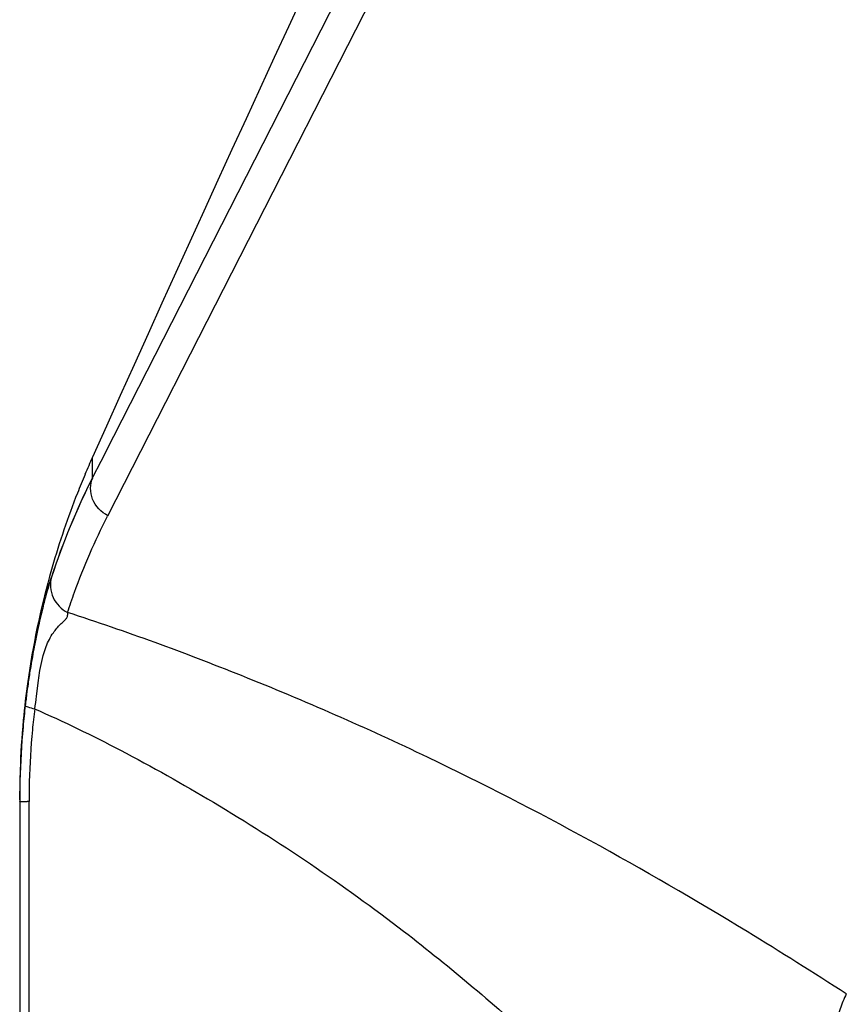
# Model space of a CAD drawing. Units: millimetres. Extents: x 72 to 9921, y -938 to 626.
# Drawn here: x 9549 to 9569, y -330 to -306 of the extents above; entities that cross this region are included whole.
import ezdxf

# ---------------------------------------------------------------- set-up
doc = ezdxf.new("R2010")
doc.units = ezdxf.units.MM
doc.header["$MEASUREMENT"] = 0
doc.layers.add('Dimensions', color=7, linetype='Continuous')
doc.styles.get("Standard").update_dxf_attribs({"font": 'helr45w_0.ttf'})
doc.dimstyles.get("Standard").update_dxf_attribs({"dimscale": 5, "dimtxt": 2.5, "dimasz": 0.8, "dimexe": 1, "dimexo": 1, "dimgap": 1, "dimtad": 2, "dimtih": 1, "dimtoh": 1, "dimdec": 0, "dimzin": 0, "dimdsep": 46, "dimtxsty": 'Standard', "dimblk": 'DOT', "dimcen": 2, "dimclrd": 1, "dimclre": 1, "dimclrt": 1, "dimadec": 0, "dimazin": 0, "dimtfac": 1, "dimtdec": 0, "dimtofl": 0, "dimtmove": 0, "dimatfit": 3, "dimfxl": 1, "dimtolj": 1, "dimtzin": 0, "dimarcsym": 0})

# ---------------------------------------------------------------- blocks, each defined once
blk = doc.blocks.new('_Dot')
at = {"color": 0, "linetype": 'ByBlock', "lineweight": -2}
blk.add_line((-0.5, 0), (-1, 0), dxfattribs=at)
at = {"color": 0, "linetype": 'ByBlock', "const_width": 0.5}
blk.add_lwpolyline([(-0.25, 0, 1), (0.25, 0, 1)], format="xyb", close=True, dxfattribs=at)
blk = doc.blocks.new('*D24')
at = {"layer": 'Dimensions', "color": 1, "lineweight": -2, "transparency": 16777216}
for p, q in [((9604.243, -224.189), (9650.201, -224.189)), ((9645.201, -228.189), (9645.201, -467.942)), ((9563.729, -471.942), (9650.201, -471.942))]:
    blk.add_line(p, q, dxfattribs=at)
at = {"layer": 'Dimensions', "color": 1, "lineweight": -2, "transparency": 16777216, "xscale": 4, "yscale": 4, "zscale": 4}
for p, rotation in [((9645.201, -224.189), 90), ((9645.201, -471.942), 270)]:
    blk.add_blockref('_Dot', p, dxfattribs=dict(at, rotation=rotation))
at = {"layer": 'Dimensions', "color": 1, "transparency": 16777216, "insert": (9664.163, -348.065), "char_height": 12.5, "attachment_point": 5}
blk.add_mtext('\\A1;248', dxfattribs=at)

msp = doc.modelspace()

# ---------------------------------------------------------------- linework, layer by layer
at = {"linetype": 'Continuous'}
for p, q in [((9599.577, -224.255), (9551.596, -318.424)), ((9599.577, -224.255), (9551.596, -318.424)), ((9573.849, -273.114), (9551.738, -316.51)), ((9573.849, -273.114), (9551.738, -316.51)), ((9551.738, -316.51), (9551.434, -317.105)), ((9551.738, -316.51), (9551.434, -317.105)), ((9551.236, -317.496), (9551.235, -317.002)), ((9551.236, -317.496), (9551.235, -317.002)), ((9551.434, -317.105), (9551.236, -317.496)), ((9551.434, -317.105), (9551.236, -317.496)), ((9550.185, -320.09), (9550.25, -319.887)), ((9550.185, -320.09), (9550.25, -319.887)), ((9550.185, -320.09), (9550.25, -319.887)), ((9550.114, -320.34), (9550.185, -320.09)), ((9550.114, -320.34), (9550.185, -320.09)), ((9549.89, -322.755), (9549.935, -322.373)), ((9549.89, -322.755), (9549.935, -322.373)), ((9549.485, -325.114), (9549.485, -325.035)), ((9549.485, -325.114), (9549.485, -325.035)), ((9549.485, -325.2), (9549.485, -325.035)), ((9549.485, -325.2), (9549.485, -325.035)), ((9549.485, -325.249), (9549.485, -325.114)), ((9549.485, -325.114), (9549.485, -325.272)), ((9549.485, -325.2), (9549.485, -325.273)), ((9549.485, -325.289), (9549.485, -325.291)), ((9549.485, -325.289), (9549.591, -438.513)), ((9549.485, -325.291), (9549.591, -438.513)), ((9549.821, -438.512), (9549.709, -325.289)), ((9549.821, -438.512), (9549.709, -325.289))]:
    msp.add_line(p, q, dxfattribs=at)
for centre, radius, start, end in [((10463.736, -726.081), 1000.002, 149.89876, 155.853051), ((10463.736, -726.081), 1000.002, 149.89876, 155.853051), ((9569.341, -325.118), 19.842, 155.8528, 157.1685), ((9569.341, -325.118), 19.842, 155.8528, 157.1685), ((9565.928, -324.946), 16.474, 153.1114, 162.1185), ((9565.928, -324.946), 16.474, 153.1114, 162.1185), ((9565.863, -324.918), 16.403, 153.0954, 162.139), ((9569.451, -325.164), 19.961, 157.1684, 158.5573), ((9569.451, -325.164), 19.961, 157.1684, 158.5573), ((9569.578, -325.214), 20.098, 158.5596, 163.9246), ((9569.578, -325.214), 20.098, 158.5596, 163.9246), ((9569.541, -325.203), 20.059, 163.9246, 164.5956), ((9569.541, -325.203), 20.059, 163.9246, 164.5956), ((9569.446, -325.175), 19.961, 164.6017, 172.0059), ((9569.446, -325.175), 19.961, 164.6017, 172.0059), ((9558.82, -322.704), 9.022, 163.1576, 164.8123), ((9562.792, -323.794), 13.141, 164.7614, 165.2586), ((9562.792, -323.794), 13.141, 164.7614, 165.2586), ((9562.746, -323.778), 13.092, 164.777, 165.2719), ((9564.814, -324.314), 15.228, 165.3008, 166.7465), ((9564.606, -324.262), 15.014, 165.2923, 166.7559), ((9564.606, -324.262), 15.014, 165.2923, 166.7559), ((9566.869, -324.801), 17.34, 166.7371, 167.5403), ((9566.981, -324.825), 17.455, 166.745, 167.5446), ((9566.981, -324.825), 17.455, 166.745, 167.5446), ((9567.333, -324.903), 17.816, 167.5441, 168.231), ((9567.333, -324.903), 17.816, 167.5441, 168.231), ((9567.217, -324.878), 17.697, 167.5399, 168.23), ((9567.932, -325.021), 18.426, 168.2463, 169.744), ((9567.934, -325.023), 18.428, 168.2455, 169.737), ((9567.934, -325.023), 18.428, 168.2455, 169.737), ((9568.911, -325.205), 19.422, 169.7235, 171.1128), ((9568.911, -325.205), 19.422, 169.7235, 171.1128), ((9569.023, -325.223), 19.535, 169.7301, 171.1092), ((9568.764, -325.178), 19.272, 171.3549, 171.886), ((9568.764, -325.178), 19.272, 171.3549, 171.886), ((9568.756, -325.178), 19.264, 171.3491, 171.871), ((9568.432, -325.129), 18.936, 171.114, 171.3484), ((9568.34, -325.114), 18.844, 171.118, 171.3539), ((9568.34, -325.114), 18.844, 171.118, 171.3539), ((9569.59, -325.194), 20.106, 172.0082, 174.6831), ((9569.59, -325.194), 20.106, 172.0082, 174.6831), ((9569.12, -325.23), 19.632, 171.871, 172.6242), ((9569.264, -325.249), 19.778, 171.8861, 172.6364), ((9569.264, -325.249), 19.778, 171.8861, 172.6364), ((9569.249, -325.247), 19.762, 172.6233, 173.0688), ((9569.479, -325.277), 19.995, 172.6351, 173.0637), ((9569.479, -325.277), 19.995, 172.6351, 173.0637), ((9542.639, -321.835), 7.31, 350.3656, 352.767), ((9542.639, -321.835), 7.31, 350.3656, 352.767), ((9569.373, -325.276), 19.889, 173.3479, 174.1074), ((9569.373, -325.276), 19.889, 173.3479, 174.1074), ((9569.359, -325.268), 19.874, 173.3638, 174.1239), ((9569.468, -325.276), 19.984, 173.0635, 173.3782), ((9569.468, -325.276), 19.984, 173.0635, 173.3782), ((9569.205, -325.242), 19.718, 173.0687, 173.3878), ((9569.385, -325.271), 19.9, 174.1239, 174.8792), ((9569.362, -325.274), 19.877, 174.1074, 174.8636), ((9569.362, -325.274), 19.877, 174.1074, 174.8636), ((9568.01, -325.291), 18.302, 172.992, 174.5892), ((9568.01, -325.291), 18.302, 172.992, 174.5892), ((9569.262, -325.267), 19.778, 174.8605, 178.604), ((9569.262, -325.267), 19.778, 174.8605, 178.604), ((9569.427, -325.274), 19.942, 174.8809, 178.5933), ((9569.54, -325.19), 20.056, 174.681, 178.1186), ((9569.54, -325.19), 20.056, 174.681, 178.1186), ((9567.775, -325.271), 18.066, 174.5835, 178.5242), ((9567.775, -325.271), 18.066, 174.5835, 178.5242), ((9569.395, -325.185), 19.91, 178.1207, 179.2226), ((9569.395, -325.185), 19.91, 178.1207, 179.2226), ((9569.482, -325.276), 19.998, 178.5927, 179.9131), ((9569.057, -325.26), 19.572, 178.6074, 179.9565), ((9569.057, -325.26), 19.572, 178.6074, 179.9565), ((9569.327, -325.183), 19.842, 179.223, 179.5709), ((9569.327, -325.183), 19.842, 179.223, 179.5709), ((9567.515, -325.262), 17.806, 178.5316, 179.3128), ((9567.515, -325.262), 17.806, 178.5316, 179.3128), ((9567.419, -325.26), 17.71, 179.3128, 180.0923), ((9567.419, -325.26), 17.71, 179.3128, 180.0923), ((9569.479, -325.276), 19.994, 179.9131, 180.0489), ((9568.978, -325.26), 19.493, 179.9573, 180.0966), ((9568.978, -325.26), 19.493, 179.9573, 180.0966), ((9549.441, -332.131), 6.847, 87.7527, 88.1305), ((9549.441, -332.131), 6.847, 87.7527, 88.1305)]:
    msp.add_arc(centre, radius, start, end, dxfattribs=at)
for points, knots in [([(9551.602, -318.412), (9551.442, -318.329), (9551.174, -318.049), (9551.172, -317.655), (9551.239, -317.497)], [0, 0, 0, 0, 0.512589, 1, 1, 1, 1]), ([(9551.602, -318.412), (9551.442, -318.329), (9551.174, -318.049), (9551.172, -317.655), (9551.239, -317.497)], [0, 0, 0, 0, 0.512589, 1, 1, 1, 1]), ([(9550.634, -320.741), (9550.688, -320.577), (9550.959, -319.785), (9551.295, -319.016), (9551.596, -318.423)], [0, 0, 0, 0, 0.205812, 1, 1, 1, 1]), ([(9550.634, -320.741), (9550.688, -320.577), (9550.959, -319.785), (9551.295, -319.016), (9551.596, -318.423)], [0, 0, 0, 0, 0.205812, 1, 1, 1, 1]), ([(9550.25, -319.887), (9550.206, -320.045), (9550.232, -320.407), (9550.486, -320.665), (9550.634, -320.741)], [0, 0, 0, 0, 0.495716, 1, 1, 1, 1]), ([(9550.25, -319.887), (9550.206, -320.045), (9550.232, -320.407), (9550.486, -320.665), (9550.634, -320.741)], [0, 0, 0, 0, 0.495716, 1, 1, 1, 1]), ([(9550.119, -321.56), (9550.165, -321.443), (9550.262, -321.248), (9550.425, -321.06), (9550.533, -320.957), (9550.594, -320.899), (9550.643, -320.83), (9550.64, -320.772), (9550.634, -320.741)], [0, 0, 0, 0, 0.381791, 0.649963, 0.75149, 0.834113, 0.904528, 1, 1, 1, 1]), ([(9550.119, -321.56), (9550.165, -321.443), (9550.262, -321.248), (9550.425, -321.06), (9550.533, -320.957), (9550.594, -320.899), (9550.643, -320.83), (9550.64, -320.772), (9550.634, -320.741)], [0, 0, 0, 0, 0.381791, 0.649963, 0.75149, 0.834113, 0.904528, 1, 1, 1, 1]), ([(9559.301, -324.228), (9557.828, -323.522), (9554.973, -322.27), (9552.045, -321.196), (9550.634, -320.74)], [0, 0, 0, 0, 0.524055, 1, 1, 1, 1]), ([(9559.301, -324.228), (9557.828, -323.522), (9554.973, -322.27), (9552.045, -321.196), (9550.634, -320.74)], [0, 0, 0, 0, 0.524055, 1, 1, 1, 1]), ([(9549.935, -322.373), (9549.946, -322.293), (9549.985, -322.018), (9550.048, -321.745), (9550.119, -321.56)], [0, 0, 0, 0, 0.288881, 1, 1, 1, 1]), ([(9549.935, -322.373), (9549.946, -322.293), (9549.985, -322.018), (9550.048, -321.745), (9550.119, -321.56)], [0, 0, 0, 0, 0.288881, 1, 1, 1, 1]), ([(9549.618, -322.972), (9549.617, -322.979), (9549.641, -322.997), (9549.712, -323.025), (9549.788, -323.045), (9549.845, -323.058)], [0, 0, 0, 0, 0.091385, 0.287954, 1, 1, 1, 1]), ([(9549.618, -322.972), (9549.617, -322.979), (9549.641, -322.997), (9549.712, -323.025), (9549.788, -323.045), (9549.845, -323.058)], [0, 0, 0, 0, 0.091385, 0.287954, 1, 1, 1, 1]), ([(9549.844, -323.058), (9550.543, -323.363), (9551.997, -324.072), (9555.011, -325.769), (9557.25, -327.282), (9558.712, -328.402)], [0, 0, 0, 0, 0.220632, 0.467471, 1, 1, 1, 1]), ([(9549.844, -323.058), (9550.543, -323.363), (9551.997, -324.072), (9555.011, -325.769), (9557.25, -327.282), (9558.712, -328.402)], [0, 0, 0, 0, 0.220632, 0.467471, 1, 1, 1, 1]), ([(9569.352, -329.915), (9568.564, -329.405), (9565.306, -327.352), (9561.926, -325.487), (9559.301, -324.228)], [0, 0, 0, 0, 0.243829, 1, 1, 1, 1]), ([(9569.352, -329.915), (9568.564, -329.405), (9565.306, -327.352), (9561.926, -325.487), (9559.301, -324.228)], [0, 0, 0, 0, 0.243829, 1, 1, 1, 1]), ([(9549.485, -325.291), (9549.485, -325.287), (9549.509, -325.288), (9549.535, -325.284), (9549.596, -325.286), (9549.639, -325.287), (9549.664, -325.287)], [0, 0, 0, 0, 0.067992, 0.260365, 0.574072, 1, 1, 1, 1]), ([(9549.485, -325.291), (9549.485, -325.287), (9549.509, -325.288), (9549.535, -325.284), (9549.596, -325.286), (9549.639, -325.287), (9549.664, -325.287)], [0, 0, 0, 0, 0.067992, 0.260365, 0.574072, 1, 1, 1, 1]), ([(9558.712, -328.402), (9559.843, -329.284), (9562.011, -331.099), (9563.985, -333.122), (9564.931, -334.137)], [0, 0, 0, 0, 0.508272, 1, 1, 1, 1]), ([(9558.712, -328.402), (9559.843, -329.284), (9562.011, -331.099), (9563.985, -333.122), (9564.931, -334.137)], [0, 0, 0, 0, 0.508272, 1, 1, 1, 1]), ([(9569.351, -329.915), (9569.293, -330.031), (9569.176, -330.344), (9569.073, -330.66), (9569.009, -330.853)], [0, 0, 0, 0, 0.38881, 1, 1, 1, 1]), ([(9569.351, -329.915), (9569.293, -330.031), (9569.176, -330.344), (9569.073, -330.66), (9569.009, -330.853)], [0, 0, 0, 0, 0.38881, 1, 1, 1, 1])]:
    msp.add_open_spline(points, degree=3, knots=knots, dxfattribs=at)

# ---------------------------------------------------------------- dimensions: what is measured, and where the dimension line sits
at = {"layer": 'Dimensions'}
dim = msp.add_linear_dim(base=(9645.201, -471.942), p1=(9599.243, -224.189), p2=(9558.729, -471.942), angle=90, dimstyle='Standard', dxfattribs=at)
dim.commit()
dim.dimension.update_dxf_attribs({"geometry": '*D24', "text_midpoint": (9664.163, -348.065)})

doc.saveas('drawing.dxf')
